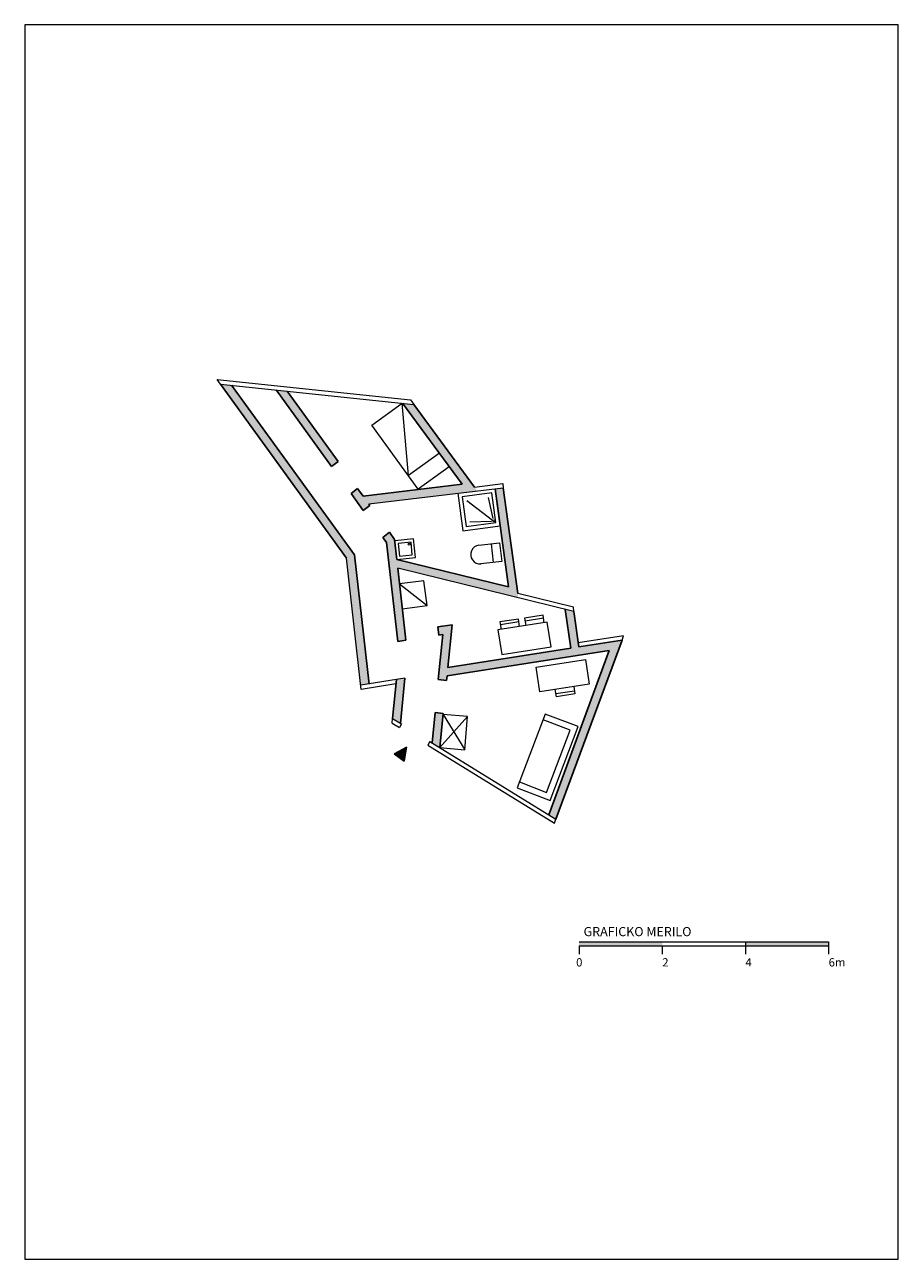
# Model space of a CAD drawing. Units: millimetres. Extents: x 19259 to 21359, y 3257 to 6227.
import ezdxf

# ---------------------------------------------------------------- set-up
doc = ezdxf.new("R2010")
doc.units = ezdxf.units.MM
doc.layers.add('CRTANJE', color=7, linetype='Continuous')

msp = doc.modelspace()

# ---------------------------------------------------------------- hatches: boundary and pattern name
at = {"layer": 'CRTANJE', "lineweight": 25}
h = msp.add_hatch(color=256, dxfattribs=at)
h.dxf.hatch_style = 1
h.paths.add_polyline_path([(20193.9, 5314), (20167, 5316.8), (20310.3, 5121.8), (20072.4, 5093.2), (20059.1, 5111.6), (20043.4, 5099.3), (20072.5, 5059), (20088.5, 5071), (20085.8, 5074.7), (20346.8, 5105.9)])
h.paths.add_polyline_path([(19756.2, 5359.9), (19729.5, 5362.7), (20032, 4944.3), (20066.7, 4638.4), (20086.5, 4641.5), (20051.3, 4951.7)])
h.paths.add_polyline_path([(19889.8, 5345.9), (19863.1, 5348.7), (19996.5, 5164.2), (20012.2, 5176.5)], flags=17)
h.paths.add_polyline_path([(20147.7, 4989.1), (20135.3, 5006.2), (20119.4, 4994.1), (20128.4, 4981.6), (20155.3, 4743.4), (20175.1, 4746.5), (20155.5, 4919.9), (20445.3, 4848.5), (20409.3, 5113.4), (20389.4, 5111), (20421.5, 4874.9), (20153.1, 4941.1)])
h.paths.add_polyline_path([(20172.6, 4655), (20152.2, 4651.8), (20143.2, 4558.5), (20162.2, 4546.7)])
h.paths.add_polyline_path([(20286.1, 4784), (20252, 4778.7), (20254.2, 4758.8), (20263.7, 4760.3), (20253, 4652.1), (20272.9, 4649.9), (20273.9, 4660.7), (20664, 4721.6), (20518.3, 4326.7), (20535.7, 4316), (20694.6, 4746.6), (20590.9, 4730.5), (20579.1, 4815.5), (20558.2, 4820.6), (20571.2, 4727.4), (20276, 4681.2)])
h.paths.add_polyline_path([(20265, 4570.3), (20245.1, 4572.5), (20237.9, 4499.9), (20256.9, 4488.2)])
at = {"layer": 'CRTANJE', "lineweight": 15}
h = msp.add_hatch(color=256, dxfattribs=at)
h.dxf.hatch_style = 1
h.paths.add_polyline_path([(20176.5, 4489), (20146.7, 4473.6), (20170.9, 4455.9)])
at = {"layer": 'CRTANJE', "lineweight": 20}
h = msp.add_hatch(color=256, dxfattribs=at)
h.paths.add_polyline_path([(20791.3, 4011.4), (20791.3, 4021.4), (20591.3, 4021.4), (20591.3, 4011.4)])
h.paths.add_polyline_path([(20991.3, 4021.4), (20991.3, 4011.4), (21191.3, 4011.4), (21191.3, 4021.4)])

# ---------------------------------------------------------------- linework, layer by layer
at = {"layer": 'CRTANJE', "lineweight": 15}
for p, q in [((19258.7, 6227.4), (19258.7, 3257.4)), ((21358.7, 6227.4), (19258.7, 6227.4)), ((21358.7, 3257.4), (21358.7, 6227.4)), ((20093.5, 5264.1), (20166.4, 5316.9)), ((20181.5, 5142.6), (20166.4, 5316.9)), ((20204.9, 5110.2), (20093.5, 5264.1)), ((20255.6, 5196.3), (20181.5, 5142.6)), ((20279.3, 5164), (20204.9, 5110.2)), ((20401.3, 5021.8), (20389.4, 5111)), ((20300.1, 5100.3), (20312, 5010)), ((20381.7, 5100.9), (20310.3, 5091.4)), ((20310.3, 5091.4), (20319.8, 5020.1)), ((20321.5, 5082.8), (20383.5, 5035.4)), ((20373.1, 5089.7), (20384.4, 5039.6)), ((20391.2, 5029.5), (20381.7, 5100.9)), ((20312, 5010), (20401.3, 5021.8)), ((20319.8, 5020.1), (20391.2, 5029.5)), ((20328.4, 5031.3), (20380.6, 5033.4)), ((20193.7, 4990.2), (20148.1, 4985.8)), ((20197.9, 4945.4), (20193.7, 4990.2)), ((20187.4, 4982.5), (20156.5, 4979.6)), ((20156.5, 4979.6), (20159.4, 4948.7)), ((20190.3, 4951.7), (20187.4, 4982.5)), ((20350.7, 4975.4), (20400.4, 4980.8)), ((20385.4, 4933.9), (20380.5, 4978.6)), ((20400.4, 4980.8), (20405.3, 4936.1)), ((20153.1, 4941.1), (20197.9, 4945.4)), ((20159.4, 4948.7), (20190.3, 4951.7)), ((20405.3, 4936.1), (20355.6, 4930.6)), ((20218.3, 4889.6), (20159.8, 4882)), ((20159.8, 4882), (20226, 4830.2)), ((20226, 4830.2), (20218.3, 4889.6)), ((20166.5, 4822.4), (20226, 4830.2)), ((20514.9, 4789.9), (20396.3, 4771.7)), ((20445.5, 4797.5), (20401, 4790.6)), ((20401, 4790.6), (20403.7, 4772.8)), ((20446.5, 4790.5), (20402.1, 4783.7)), ((20448.2, 4779.6), (20445.5, 4797.5)), ((20504.8, 4806.6), (20460.3, 4799.7)), ((20460.3, 4799.7), (20463, 4781.9)), ((20505.9, 4799.6), (20461.4, 4792.8)), ((20507.5, 4788.7), (20504.8, 4806.6)), ((20524, 4730.6), (20514.9, 4789.9)), ((20396.3, 4771.7), (20405.4, 4712.4)), ((20405.4, 4712.4), (20524, 4730.6)), ((20488.1, 4682), (20606.7, 4700.2)), ((20606.7, 4700.2), (20615.8, 4640.9)), ((20497.2, 4622.6), (20488.1, 4682)), ((20615.8, 4640.9), (20497.2, 4622.6)), ((20578.7, 4635.2), (20581.5, 4617.4)), ((20537, 4610.5), (20534.2, 4628.3)), ((20580.4, 4624.3), (20535.9, 4617.4)), ((20581.5, 4617.4), (20537, 4610.5)), ((20263.7, 4567.9), (20256.9, 4488.2)), ((20323.5, 4562.8), (20256.9, 4488.2)), ((20323.5, 4562.8), (20264.7, 4567.8)), ((20264.7, 4567.8), (20316.7, 4483.1)), ((20316.7, 4483.1), (20323.5, 4562.8)), ((20510, 4569.1), (20442.5, 4391.5)), ((20570.1, 4530.2), (20504.7, 4555.1)), ((20589.5, 4538.9), (20510, 4569.1)), ((20513.2, 4380.7), (20570.1, 4530.2)), ((20521.9, 4361.3), (20589.5, 4538.9)), ((20176.5, 4489), (20146.7, 4473.6)), ((20176.5, 4489), (20170.9, 4455.9)), ((20256.9, 4488.2), (20316.7, 4483.1)), ((20146.7, 4473.6), (20170.9, 4455.9)), ((20447.8, 4405.6), (20513.2, 4380.7)), ((20442.5, 4391.5), (20521.9, 4361.3)), ((19258.7, 3257.4), (21358.7, 3257.4))]:
    msp.add_line(p, q, dxfattribs=at)
at = {"layer": 'CRTANJE', "lineweight": 20}
for p, q in [((19721.7, 5373.6), (20185.9, 5324.9)), ((19729.5, 5362.7), (19721.7, 5373.6)), ((19729.5, 5362.7), (20193.9, 5314)), ((20185.9, 5324.9), (20193.9, 5314)), ((20085.8, 5074.7), (20409.3, 5113.4)), ((20340, 5115.2), (20408, 5123.3)), ((20408, 5123.3), (20409.1, 5113.4)), ((20067.9, 4628.5), (20032, 4944.3)), ((20579.1, 4815.5), (20155.5, 4919.9)), ((20577.6, 4826.1), (20443.8, 4859.1)), ((20579.1, 4815.5), (20577.6, 4826.1)), ((20698.5, 4757.4), (20589.4, 4740.3)), ((20694.6, 4746.6), (20698.5, 4757.4)), ((20172.6, 4655), (20066.7, 4638.4)), ((20151.2, 4641.5), (20067.9, 4628.5)), ((20142.2, 4547.4), (20143.2, 4558.5)), ((20142.2, 4547.4), (20159.4, 4536.7)), ((20143.2, 4558.5), (20164.3, 4545.4)), ((20164.3, 4545.4), (20159.4, 4536.7)), ((20232.4, 4503.3), (20227.5, 4494.6)), ((20227.5, 4494.6), (20532.2, 4306.4)), ((20232.4, 4503.3), (20535.7, 4316)), ((20532.2, 4306.4), (20535.7, 4316)), ((20591.3, 4021.4), (20791.3, 4021.4)), ((20591.3, 4011.4), (21191.3, 4011.4)), ((20591.3, 4011.4), (20591.3, 3991.4)), ((20791.3, 4021.4), (20991.3, 4021.4)), ((20791.3, 4011.4), (20791.3, 3991.4)), ((20991.3, 4021.4), (21191.3, 4021.4)), ((20991.3, 4021.4), (20991.3, 4011.4)), ((20991.3, 4011.4), (20991.3, 3991.4)), ((21191.3, 4021.4), (21191.3, 4011.4)), ((21191.3, 4011.4), (21191.3, 3991.4))]:
    msp.add_line(p, q, dxfattribs=at)
at = {"layer": 'CRTANJE', "lineweight": 25}
for p, q in [((20032, 4944.3), (19729.5, 5362.7)), ((20051.3, 4951.7), (19756.2, 5359.9)), ((19996.5, 5164.2), (19863.1, 5348.7)), ((20012.2, 5176.5), (19889.8, 5345.9)), ((20167, 5316.8), (20310.3, 5121.8)), ((20193.9, 5314), (20340, 5115.2)), ((20012.2, 5176.5), (19996.5, 5164.2)), ((20059.1, 5111.6), (20043.4, 5099.3)), ((20072.4, 5093.2), (20059.1, 5111.6)), ((20072.4, 5093.2), (20310.3, 5121.8)), ((20389.4, 5111), (20421.5, 4874.9)), ((20409.3, 5113.4), (20443.8, 4859.1)), ((20072.5, 5059), (20043.4, 5099.3)), ((20088.5, 5071), (20072.5, 5059)), ((20088.5, 5071), (20085.8, 5074.7)), ((20135.3, 5006.2), (20119.4, 4994.1)), ((20128.4, 4981.6), (20119.4, 4994.1)), ((20147.7, 4989.1), (20135.3, 5006.2)), ((20155.3, 4743.4), (20128.4, 4981.6)), ((20153.1, 4941.1), (20147.7, 4989.1)), ((20086.6, 4641.1), (20051.3, 4951.7)), ((20421.5, 4874.9), (20153.1, 4941.1)), ((20175.1, 4746.5), (20155.5, 4919.9)), ((20571.2, 4727.4), (20558.2, 4820.6)), ((20590.9, 4730.5), (20579.1, 4815.5)), ((20286.1, 4784), (20252, 4778.7)), ((20286.1, 4784), (20276, 4681.2)), ((20254.2, 4758.8), (20252, 4778.7)), ((20263.7, 4760.3), (20253, 4652.1)), ((20263.7, 4760.3), (20254.2, 4758.8)), ((20175.1, 4746.5), (20155.3, 4743.4)), ((20571.2, 4727.4), (20276, 4681.2)), ((20535.7, 4316), (20694.6, 4746.6)), ((20694.6, 4746.6), (20590.9, 4730.5)), ((20664, 4721.6), (20273.9, 4660.7)), ((20518.3, 4326.7), (20664, 4721.6)), ((20152.2, 4651.8), (20143.2, 4558.5)), ((20172.6, 4655), (20162.2, 4546.7)), ((20253, 4652.1), (20272.9, 4649.9)), ((20273.9, 4660.7), (20272.9, 4649.9)), ((20245.1, 4572.5), (20237.9, 4499.9)), ((20245.1, 4572.5), (20265, 4570.3)), ((20265, 4570.3), (20256.9, 4488.2))]:
    msp.add_line(p, q, dxfattribs=at)
at = {"layer": 'CRTANJE', "lineweight": 15}
for centre, radius in [((20386.5, 5033.8), 2.52), ((20182.9, 4977.8), 2.62)]:
    msp.add_circle(centre, radius, dxfattribs=at)
msp.add_arc((20353.2, 4953), 22.5, 96.2443, 276.2443, dxfattribs=at)

# ---------------------------------------------------------------- texts
at = {"layer": 'CRTANJE', "lineweight": 20, "attachment_point": 1}
for s, insert, char_height, width in [('{\\fTechnic|b0|i0|c2|p2;GRAFICKO MERILO}', (20602.2, 4056.7), 22, 277.949), ('{\\fTechnic|b0|i0|c2|p2;0}', (20584.3, 3981.8), 20, 137.465), ('{\\fTechnic|b0|i0|c2|p2;2}', (20791.3, 3981.8), 20, 137.465), ('{\\fTechnic|b0|i0|c2|p2;4}', (20991.3, 3981.8), 20, 137.465), ('{\\fTechnic|b0|i0|c2|p2;6m}', (21191.3, 3981.8), 20, 137.465)]:
    msp.add_mtext(s, dxfattribs=dict(at, insert=insert, char_height=char_height, width=width))

doc.saveas('drawing.dxf')
